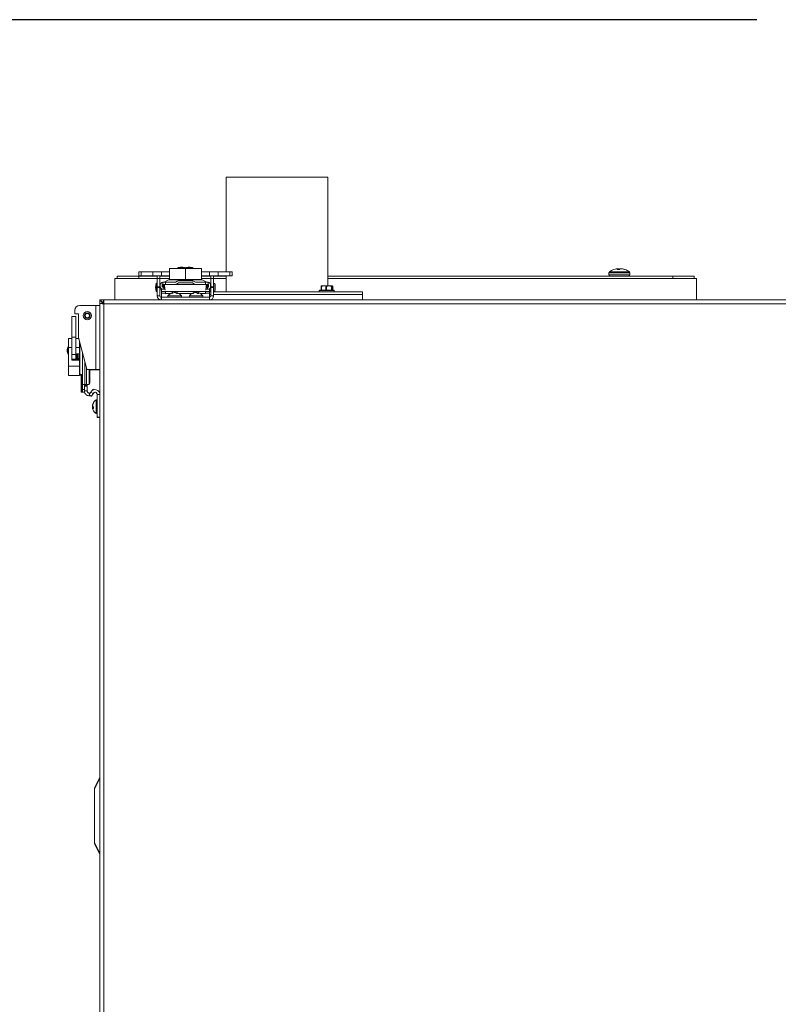
# Model space of a CAD drawing. Units: inches. Extents: x 0.4 to 33.6, y 1.5 to 20.9.
# Drawn here: x 26.4 to 28.2, y 6.6 to 8.9 of the extents above; entities that cross this region are included whole.
import ezdxf

# ---------------------------------------------------------------- set-up
doc = ezdxf.new("R2010")
doc.units = ezdxf.units.IN
doc.header["$MEASUREMENT"] = 0
doc.layers.add('TP_FLAT', color=7, linetype='Continuous')
doc.styles.add('SLDTEXTSTYLE0', font='TXT', dxfattribs={"width": 0.605})
doc.dimstyles.new('SLDDIMSTYLE3', dxfattribs={"dimtxt": 0.1875, "dimasz": 0.156, "dimexe": 0, "dimexo": 0.0625, "dimgap": 0.046875, "dimtad": 0, "dimtih": 1, "dimtoh": 1, "dimlfac": 10, "dimrnd": 1e-09, "dimzin": 12, "dimdsep": 46, "dimlunit": 5, "dimtxsty": 'SLDTEXTSTYLE0', "dimsah": 1, "dimcen": 0.09, "dimadec": 0, "dimazin": 3, "dimtfac": 1, "dimtdec": 3, "dimtofl": 0, "dimtmove": 0, "dimatfit": 3, "dimfxl": 0, "dimfrac": 2, "dimtolj": 1, "dimtzin": 12, "dimarcsym": 0})

# ---------------------------------------------------------------- blocks, each defined once
blk = doc.blocks.new('_D_24')
at = {"layer": 'TP_FLAT'}
for p, q in [((28.1381, 8.8579), (24.8144, 8.8579)), ((24.9394, 8.8579), (24.9394, 6.2528)), ((24.9394, 3.3598), (24.9394, 5.965)), ((26.6267, 3.3598), (24.8144, 3.3598))]:
    blk.add_line(p, q, dxfattribs=at)
for points in [[(24.9394, 8.8579), (24.9134, 8.7019), (24.9654, 8.7019)], [(24.9394, 3.3598), (24.9654, 3.5158), (24.9134, 3.5158)]]:
    blk.add_solid(points, dxfattribs=at)
at = {"layer": 'TP_FLAT', "insert": (24.7505, 6.2067), "char_height": 0.1875, "attachment_point": 1, "style": 'SLDTEXTSTYLE0'}
blk.add_mtext('55"', dxfattribs=at)

msp = doc.modelspace()

# ---------------------------------------------------------------- linework, layer by layer
at = {"color": 7, "linetype": 'Continuous', "lineweight": 18}
for p, q in [((26.89615781, 8.48986881), (26.89615781, 8.26803964)), ((26.89615781, 8.48986881), (27.02854927, 8.48986881)), ((27.02854927, 8.48986881), (27.13365781, 8.48986881)), ((27.13365781, 8.23496091), (27.13365781, 8.48986881)), ((26.76310063, 8.27603964), (26.76310063, 8.25033964)), ((26.76310063, 8.27603964), (26.80060063, 8.27603964)), ((26.78239984, 8.2769672), (26.78239984, 8.27603964)), ((26.79980142, 8.2769672), (26.78239984, 8.2769672)), ((26.79199984, 8.27893571), (26.79179984, 8.27893571)), ((26.79980142, 8.2769672), (26.79980142, 8.27603964)), ((26.79982414, 8.2769672), (26.79980142, 8.2769672)), ((26.81880142, 8.2769672), (26.79982414, 8.2769672)), ((26.80060063, 8.27603964), (26.80060063, 8.25033964)), ((26.80060063, 8.27603964), (26.83810063, 8.27603964)), ((26.80920166, 8.27893571), (26.80920142, 8.27893571)), ((26.80940142, 8.27893571), (26.80920166, 8.27893571)), ((26.81880142, 8.27603964), (26.81880142, 8.2769672)), ((26.83810063, 8.27603964), (26.83810063, 8.25033964)), ((27.8032986, 8.27344741), (27.80328128, 8.27344741)), ((27.80898448, 8.27495494), (27.80877252, 8.27491775)), ((27.8090711, 8.27495494), (27.80885427, 8.27491775)), ((27.81136024, 8.27344741), (27.81689503, 8.27344741)), ((27.81217235, 8.27491775), (27.81216215, 8.27495494)), ((27.81230345, 8.27344741), (27.81217235, 8.27491775)), ((27.81231175, 8.27344741), (27.81217915, 8.27493452)), ((27.81271484, 8.27344741), (27.812618, 8.27521087)), ((27.8129907, 8.27521087), (27.81308754, 8.27344741)), ((27.81325757, 8.27521087), (27.81325935, 8.27517587)), ((27.81440447, 8.27495494), (27.81449041, 8.27491775)), ((27.81453017, 8.27344741), (27.81440447, 8.27495494)), ((27.81449041, 8.27491775), (27.81461302, 8.27344741)), ((27.814787, 8.27495494), (27.81488434, 8.27491775)), ((27.81482016, 8.27454853), (27.814787, 8.27495494)), ((27.81488434, 8.27491775), (27.81492542, 8.27441415)), ((27.81766426, 8.27495494), (27.81756693, 8.27491775)), ((27.81804679, 8.27495494), (27.81796085, 8.27491775)), ((27.82089304, 8.27512656), (27.82089955, 8.27521087)), ((27.82116483, 8.27521087), (27.82115634, 8.27510085)), ((27.82132966, 8.27521087), (27.82132864, 8.27519809)), ((27.82262242, 8.27491775), (27.8223894, 8.27495494)), ((27.82337436, 8.27477197), (27.82338016, 8.27495494)), ((27.82338016, 8.27495494), (27.82359699, 8.27491775)), ((27.82359699, 8.27491775), (27.82359095, 8.27472708)), ((27.82367874, 8.27491775), (27.8236782, 8.27490267)), ((27.82822081, 8.27344741), (27.82916999, 8.27344741)), ((26.63572563, 8.20236091), (26.63572563, 8.25236091)), ((26.63572563, 8.25236091), (26.66701949, 8.25236091)), ((26.64122563, 8.25236091), (26.64122563, 8.25816091)), ((26.64122563, 8.25816091), (26.69122563, 8.25816091)), ((26.66701949, 8.25236091), (26.69122563, 8.25236091)), ((26.69122563, 8.25236091), (26.69122563, 8.25816091)), ((26.69122563, 8.25816091), (26.73465575, 8.25816091)), ((26.69122563, 8.25236091), (26.73465575, 8.25236091)), ((26.69159473, 8.26803964), (26.69159473, 8.25859082)), ((26.69159473, 8.26803964), (26.69689574, 8.26803964)), ((26.69159473, 8.25859082), (26.69689574, 8.25859082)), ((26.69689574, 8.26803964), (26.69689574, 8.25859082)), ((26.72401625, 8.26803964), (26.69689574, 8.26803964)), ((26.72401625, 8.25859082), (26.69689574, 8.25859082)), ((26.72401625, 8.26803964), (26.72401625, 8.25859082)), ((26.74449827, 8.26803964), (26.72401625, 8.26803964)), ((26.74449827, 8.25859082), (26.72401625, 8.25859082)), ((26.73465575, 8.25275461), (26.73465575, 8.25859082)), ((26.73465575, 8.25275461), (26.74095496, 8.25275461)), ((26.73465575, 8.23300249), (26.73465575, 8.25275461)), ((26.74095496, 8.25275461), (26.74095496, 8.25859082)), ((26.74095496, 8.25816091), (26.76310063, 8.25816091)), ((26.74095496, 8.23300249), (26.74095496, 8.25275461)), ((26.74095496, 8.25236091), (26.76310063, 8.25236091)), ((26.74449827, 8.26803964), (26.74449827, 8.25859082)), ((26.76310063, 8.26803964), (26.74449827, 8.26803964)), ((26.76310063, 8.25859082), (26.74449827, 8.25859082)), ((26.76132949, 8.24960119), (26.75076647, 8.24350264)), ((26.83987178, 8.24960119), (26.76132949, 8.24960119)), ((26.76310063, 8.25033964), (26.80060063, 8.25033964)), ((26.80060063, 8.25033964), (26.83810063, 8.25033964)), ((26.8395627, 8.26789696), (26.83810063, 8.26893918)), ((26.85670299, 8.26803964), (26.83810063, 8.26803964)), ((26.85670299, 8.25859082), (26.83810063, 8.25859082)), ((26.83810063, 8.25816091), (26.8602463, 8.25816091)), ((26.83810063, 8.25236091), (26.8602463, 8.25236091)), ((26.85043479, 8.24350264), (26.83987178, 8.24960119)), ((26.85670299, 8.26803964), (26.85670299, 8.25859082)), ((26.87718502, 8.26803964), (26.85670299, 8.26803964)), ((26.87718502, 8.25859082), (26.85670299, 8.25859082)), ((26.8602463, 8.25859082), (26.8602463, 8.25275461)), ((26.86654551, 8.25275461), (26.8602463, 8.25275461)), ((26.8602463, 8.25275461), (26.8602463, 8.23300249)), ((26.86654551, 8.25859082), (26.86654551, 8.25275461)), ((26.86654551, 8.25816091), (26.89615781, 8.25816091)), ((26.86654551, 8.25275461), (26.86654551, 8.23300249)), ((26.86654551, 8.25236091), (26.89615781, 8.25236091)), ((26.87718502, 8.26803964), (26.87718502, 8.25859082)), ((26.90430553, 8.26803964), (26.87718502, 8.26803964)), ((26.90430553, 8.25859082), (26.87718502, 8.25859082)), ((26.89615781, 8.25859082), (26.89615781, 8.22086091)), ((26.90430553, 8.26803964), (26.90430553, 8.25859082)), ((26.90960654, 8.26803964), (26.90430553, 8.26803964)), ((26.90960654, 8.25859082), (26.90430553, 8.25859082)), ((26.90960654, 8.25859082), (26.90960654, 8.26803964)), ((27.13365781, 8.25816091), (27.94122563, 8.25816091)), ((27.13365781, 8.25236091), (27.94122563, 8.25236091)), ((27.79162563, 8.26537477), (27.79162563, 8.26131091)), ((27.79162563, 8.26537477), (27.84048421, 8.26537477)), ((27.79162563, 8.26131091), (27.84048421, 8.26131091)), ((27.79288857, 8.26789696), (27.83923881, 8.26789696)), ((27.83923881, 8.26789696), (27.8395627, 8.26789696)), ((27.84048421, 8.26537477), (27.84082563, 8.26537477)), ((27.84048421, 8.26131091), (27.84082563, 8.26131091)), ((27.84082563, 8.26131091), (27.84082563, 8.26537477)), ((27.94122563, 8.25236091), (27.94122563, 8.25816091)), ((27.94122563, 8.25816091), (27.99122563, 8.25816091)), ((27.94122563, 8.25236091), (27.96543178, 8.25236091)), ((27.96543178, 8.25236091), (27.99672563, 8.25236091)), ((27.99122563, 8.25236091), (27.99122563, 8.25816091)), ((27.99672563, 8.20236091), (27.99672563, 8.25236091)), ((26.73465575, 8.24157078), (26.73189984, 8.24157078)), ((26.73189984, 8.24157078), (26.73189984, 8.22220615)), ((26.73465575, 8.23300249), (26.74095496, 8.23300249)), ((26.73465575, 8.23110106), (26.73465575, 8.23300249)), ((26.73465575, 8.23110106), (26.74095496, 8.23110106)), ((26.73465575, 8.21166012), (26.73465575, 8.23110106)), ((26.74177197, 8.23818768), (26.74095496, 8.23818768)), ((26.74095496, 8.23110106), (26.74095496, 8.23300249)), ((26.74095496, 8.21166012), (26.74095496, 8.23110106)), ((26.74095496, 8.22558925), (26.74435063, 8.22558925)), ((26.74174236, 8.23759713), (26.74174236, 8.2336358)), ((26.74435063, 8.22768683), (26.75268162, 8.22768683)), ((26.74435063, 8.22768683), (26.74435063, 8.22223155)), ((26.74645574, 8.22785187), (26.74725648, 8.22768683)), ((26.74646677, 8.2336358), (26.74646677, 8.23759713)), ((26.74882898, 8.23818768), (26.74662501, 8.23818768)), ((26.74940056, 8.23206862), (26.74740945, 8.23247902)), ((26.74764788, 8.23877823), (26.74764788, 8.24350264)), ((26.74764788, 8.24350264), (26.75389788, 8.24350264)), ((26.75389788, 8.23877823), (26.74764788, 8.23877823)), ((26.74764788, 8.23877823), (26.74764788, 8.23818768)), ((26.74764788, 8.23242987), (26.74764788, 8.23769555)), ((26.74764788, 8.23769555), (26.74882898, 8.23769555)), ((26.74849742, 8.22768683), (26.74940056, 8.23206862)), ((26.74882898, 8.23247902), (26.74882898, 8.23877823)), ((26.74890083, 8.23247902), (26.74882898, 8.23247902)), ((26.74890083, 8.23877823), (26.74890083, 8.23247902)), ((26.74890083, 8.23247902), (26.75066766, 8.23247902)), ((26.74940056, 8.23206862), (26.75140782, 8.23165491)), ((26.75066766, 8.23877823), (26.75066766, 8.23247902)), ((26.75389788, 8.24350264), (26.75389788, 8.23877823)), ((26.75389788, 8.24350264), (26.77737229, 8.24350264)), ((26.75389788, 8.23877823), (26.77557892, 8.23877823)), ((26.77557892, 8.23877823), (26.82562234, 8.23877823)), ((26.78154854, 8.2459138), (26.77737229, 8.24350264)), ((26.78409347, 8.24192783), (26.78128759, 8.24030786)), ((26.8171078, 8.24192783), (26.78409347, 8.24192783)), ((26.81689681, 8.24665224), (26.78430445, 8.24665224)), ((26.81991368, 8.24030786), (26.8171078, 8.24192783)), ((26.82382898, 8.24350264), (26.81965272, 8.2459138)), ((26.82382898, 8.24350264), (26.84730339, 8.24350264)), ((26.82562234, 8.23877823), (26.84730339, 8.23877823)), ((26.84730339, 8.23877823), (26.84730339, 8.24350264)), ((26.84730339, 8.24350264), (26.85355339, 8.24350264)), ((26.85355339, 8.23877823), (26.84730339, 8.23877823)), ((26.84851964, 8.22768683), (26.85685063, 8.22768683)), ((26.84980141, 8.23165655), (26.8518007, 8.23206862)), ((26.8505336, 8.23247902), (26.8505336, 8.23877823)), ((26.8505336, 8.23247902), (26.85230043, 8.23247902)), ((26.85379181, 8.23247902), (26.8518007, 8.23206862)), ((26.8518007, 8.23206862), (26.85270384, 8.22768683)), ((26.85230043, 8.23247902), (26.85230043, 8.23877823)), ((26.85237229, 8.23247902), (26.85230043, 8.23247902)), ((26.85237229, 8.23877823), (26.85237229, 8.23247902)), ((26.85457625, 8.23818768), (26.85237229, 8.23818768)), ((26.85237229, 8.23769555), (26.85355339, 8.23769555)), ((26.85355339, 8.24350264), (26.85355339, 8.23877823)), ((26.85355339, 8.23818768), (26.85355339, 8.23877823)), ((26.85355339, 8.23769555), (26.85355339, 8.23242987)), ((26.85394478, 8.22768683), (26.85474552, 8.22785187)), ((26.85473449, 8.23759713), (26.85473449, 8.2336358)), ((26.85685063, 8.22768683), (26.85685063, 8.22223155)), ((26.85685063, 8.22558925), (26.8602463, 8.22558925)), ((26.85685063, 8.22486091), (26.86015284, 8.22486091)), ((26.8602463, 8.22436091), (26.85685063, 8.22436091)), ((26.8602463, 8.23818768), (26.8594293, 8.23818768)), ((26.8594589, 8.2336358), (26.8594589, 8.23759713)), ((26.86654551, 8.23300249), (26.8602463, 8.23300249)), ((26.8602463, 8.23300249), (26.8602463, 8.23110106)), ((26.8602463, 8.23110106), (26.8602463, 8.21166012)), ((26.86654551, 8.23110106), (26.8602463, 8.23110106)), ((26.86693921, 8.23818768), (26.86654551, 8.23818768)), ((26.86654551, 8.23300249), (26.86654551, 8.23110106)), ((26.86654551, 8.23110106), (26.86654551, 8.21166012)), ((26.86654551, 8.22558925), (26.86693921, 8.22558925)), ((26.86693921, 8.24157078), (26.86693921, 8.22220615)), ((26.87032232, 8.23818768), (26.87032232, 8.22558925)), ((27.11392199, 8.22436091), (27.11392199, 8.22136091)), ((27.13820425, 8.22436091), (27.11392199, 8.22436091)), ((27.11442199, 8.22486091), (27.13800649, 8.22486091)), ((27.11815608, 8.23422547), (27.11815608, 8.22486091)), ((27.11816633, 8.23425174), (27.11890738, 8.23496091)), ((27.11875963, 8.23425174), (27.11875963, 8.22486091)), ((27.12385153, 8.23496091), (27.1188232, 8.23496091)), ((27.12894344, 8.23425174), (27.12385153, 8.23496091)), ((27.13626614, 8.23496091), (27.12385153, 8.23496091)), ((27.12894344, 8.22486091), (27.12894344, 8.23425174)), ((27.13043319, 8.23425174), (27.13043319, 8.22486091)), ((27.13626614, 8.23496091), (27.1437366, 8.23496091)), ((27.13800649, 8.22486091), (27.14822199, 8.22486091)), ((27.14872199, 8.22436091), (27.13820425, 8.22436091)), ((27.1420991, 8.22486091), (27.1420991, 8.23425174)), ((27.14299555, 8.23425174), (27.14299555, 8.22486091)), ((27.14447765, 8.23425174), (27.1437366, 8.23496091)), ((27.14513958, 8.23425174), (27.14431706, 8.23440542)), ((27.14447765, 8.23425174), (27.14447064, 8.23422547)), ((27.14447765, 8.22486091), (27.14447765, 8.23425174)), ((27.1444879, 8.22486091), (27.1444879, 8.23422547)), ((27.14493841, 8.23444031), (27.14531461, 8.23425174)), ((27.14513958, 8.22486091), (27.14513958, 8.23425174)), ((27.14543693, 8.22486091), (27.14543693, 8.23417241)), ((27.14545162, 8.22486091), (27.14545162, 8.23417784)), ((27.14872199, 8.22136091), (27.14872199, 8.22436091)), ((26.60060063, 8.19377702), (26.60060063, 8.20236091)), ((26.60060063, 8.20236091), (26.60918452, 8.20236091)), ((31.16701675, 8.20236091), (26.60918452, 8.20236091)), ((26.60918452, 8.20236091), (26.60918452, 8.19656091)), ((26.73189984, 8.22220615), (26.73465575, 8.22220615)), ((26.74095496, 8.21166012), (26.73465575, 8.21166012)), ((26.74395496, 8.20866012), (26.74395496, 8.20236091)), ((26.74395496, 8.20866012), (26.74435063, 8.20866012)), ((26.74435063, 8.22223155), (26.85685063, 8.22223155)), ((26.74435063, 8.21843104), (26.74435063, 8.22223155)), ((26.74435063, 8.20866012), (26.74435063, 8.21843104)), ((26.74435063, 8.21843104), (26.75401679, 8.21843104)), ((26.74435063, 8.20866012), (26.74435063, 8.20236091)), ((26.74435063, 8.20866012), (26.85685063, 8.20866012)), ((26.75412964, 8.2172271), (26.75443893, 8.21624483)), ((26.75412964, 8.2172271), (26.76551977, 8.2172271)), ((26.79140404, 8.21153512), (26.75979723, 8.21153512)), ((26.76995421, 8.21756746), (26.76763152, 8.21756746)), ((26.76990676, 8.21756746), (26.76970105, 8.2189699)), ((26.77117717, 8.2183569), (26.77094501, 8.21957379)), ((26.77572861, 8.21954557), (26.77572876, 8.21957379)), ((26.77885356, 8.21880278), (26.77883756, 8.2189699)), ((26.77998404, 8.21814697), (26.78025625, 8.21957379)), ((26.78327079, 8.21756746), (26.78081663, 8.21756746)), ((26.78111744, 8.21756746), (26.78133085, 8.2189699)), ((26.78568149, 8.2172271), (26.81551977, 8.2172271)), ((26.83374086, 8.21153512), (26.80979723, 8.21153512)), ((26.8184367, 8.21756746), (26.81669619, 8.21756746)), ((26.81931886, 8.21808405), (26.81921177, 8.2189699)), ((26.82119428, 8.21896487), (26.82108152, 8.21957379)), ((26.82670603, 8.21911817), (26.82672706, 8.21957379)), ((26.8318769, 8.21756746), (26.82898062, 8.21756746)), ((26.8297482, 8.21756746), (26.83011975, 8.21957379)), ((26.82999761, 8.21891425), (26.82999422, 8.2189699)), ((26.83026328, 8.21756746), (26.83050058, 8.2189699)), ((26.84140404, 8.21153512), (26.83374086, 8.21153512)), ((26.83568149, 8.2172271), (26.84707162, 8.2172271)), ((26.84676234, 8.21624483), (26.84707162, 8.2172271)), ((26.84718448, 8.21843104), (26.85685063, 8.21843104)), ((26.8602463, 8.22086091), (26.85648692, 8.22086091)), ((26.8602463, 8.21486091), (26.85667928, 8.21486091)), ((26.85685063, 8.21843104), (26.85685063, 8.22223155)), ((26.85685063, 8.22136091), (26.8602463, 8.22136091)), ((26.85685063, 8.20866012), (26.85685063, 8.21843104)), ((26.85685063, 8.20866012), (26.8572463, 8.20866012)), ((26.85685063, 8.20866012), (26.85685063, 8.20236091)), ((26.8572463, 8.20866012), (26.8572463, 8.20236091)), ((26.8602463, 8.21166012), (26.86654551, 8.21166012)), ((27.21490063, 8.22086091), (26.86654551, 8.22086091)), ((27.21490063, 8.21486091), (26.86654551, 8.21486091)), ((27.11392199, 8.22136091), (27.13820425, 8.22136091)), ((27.13820425, 8.22136091), (27.14872199, 8.22136091)), ((27.21490063, 8.21486091), (27.21490063, 8.22086091)), ((27.21490063, 8.20236091), (27.21490063, 8.21486091)), ((26.54193921, 8.17813731), (26.54193921, 8.16947587)), ((26.59130142, 8.18916091), (26.55296281, 8.18916091)), ((26.59130142, 8.18916091), (26.59130142, 8.03916091)), ((26.59130142, 8.18916091), (26.60060063, 8.18916091)), ((26.60060063, 8.19377702), (26.60060063, 3.78636091)), ((26.60060063, 8.19377702), (26.60640063, 8.19377702)), ((26.602643, 8.19961143), (26.60335011, 8.20031853)), ((26.60874306, 8.19351137), (26.602643, 8.19961143)), ((26.60335011, 8.20031853), (26.60945016, 8.19421848)), ((31.16670063, 8.19346091), (26.60950063, 8.19346091)), ((26.60950063, 8.19346091), (26.60950063, 3.78636091)), ((26.5349219, 8.16357035), (26.5349219, 8.11490736)), ((26.5349219, 8.16357035), (26.54437072, 8.16357035)), ((26.54193921, 8.16947587), (26.55020693, 8.16947587)), ((26.54193921, 8.16947587), (26.54193921, 8.16947508)), ((26.54193921, 8.16947508), (26.55020693, 8.16947508)), ((26.54193921, 8.16947508), (26.54193921, 8.16942587)), ((26.54193921, 8.16942587), (26.55020693, 8.16942587)), ((26.54437072, 8.16357035), (26.54437072, 8.11490736)), ((26.55020693, 8.16947587), (26.55020693, 8.11433582)), ((26.5269219, 8.11238344), (26.5349219, 8.11238344)), ((26.5269219, 8.0907328), (26.5269219, 8.11238344)), ((26.5349219, 8.11490736), (26.54437072, 8.11490736)), ((26.5349219, 8.11490736), (26.5349219, 8.07449216)), ((26.54437072, 8.11490736), (26.54437072, 8.07449216)), ((26.54437072, 8.11238344), (26.55073007, 8.11238344)), ((26.55020693, 8.11433582), (26.56995905, 8.04061992)), ((26.55020693, 8.11433582), (26.55020693, 8.11433503)), ((26.55020693, 8.11433503), (26.55072986, 8.11238344)), ((26.55020693, 8.11433503), (26.55020693, 8.11428582)), ((26.55020693, 8.11428582), (26.55071667, 8.11238344)), ((26.5269219, 8.09365237), (26.52599433, 8.09365237)), ((26.52599433, 8.09365237), (26.52599433, 8.07465237)), ((26.5269219, 8.04743153), (26.5269219, 8.0907328)), ((26.5269219, 8.0907328), (26.5349219, 8.0907328)), ((26.54437072, 8.0907328), (26.5526219, 8.0907328)), ((26.5526219, 8.0907328), (26.5526219, 8.10532303)), ((26.5526219, 8.07756248), (26.5526219, 8.0907328)), ((26.55336034, 8.10256713), (26.55336034, 8.02981102)), ((26.52402583, 8.08425237), (26.52402583, 8.08405237)), ((26.52402583, 8.08405237), (26.52402583, 8.08405158)), ((26.52402583, 8.08405158), (26.52402583, 8.08400237)), ((26.52599433, 8.07465237), (26.5269219, 8.07465237)), ((26.52599433, 8.07465158), (26.5269219, 8.07465158)), ((26.52599433, 8.07465158), (26.52599433, 8.07460237)), ((26.52599433, 8.07460237), (26.5269219, 8.07460237)), ((26.5349219, 8.07449216), (26.54437072, 8.07449216)), ((26.5349219, 8.07449216), (26.5349219, 8.06357035)), ((26.5349219, 8.06357035), (26.5349219, 8.06160185)), ((26.5349219, 8.06357035), (26.54437072, 8.06357035)), ((26.54374788, 8.06160185), (26.54374788, 8.06357035)), ((26.54437072, 8.07656248), (26.5516219, 8.07656248)), ((26.54437072, 8.07449216), (26.54437072, 8.06357035)), ((26.54474788, 8.07651248), (26.54474788, 8.06155185)), ((26.54474788, 8.07465237), (26.5469703, 8.07465237)), ((26.54474788, 8.07465158), (26.54694784, 8.07465158)), ((26.54474788, 8.07460237), (26.54694784, 8.07460237)), ((26.5469703, 8.06346078), (26.54574788, 8.06346078)), ((26.54574788, 8.06346078), (26.54574788, 8.06160185)), ((26.54694784, 8.07465237), (26.54694784, 8.06346078)), ((26.5469703, 8.0625861), (26.5469703, 8.07557823)), ((26.5469703, 8.07557823), (26.54950747, 8.07557823)), ((26.5469703, 8.0625861), (26.54950747, 8.0625861)), ((26.54798721, 8.07557823), (26.54801599, 8.07651248)), ((26.54801765, 8.06160185), (26.54798721, 8.0625861)), ((26.54950747, 8.0625861), (26.54950747, 8.07557823)), ((26.54950747, 8.07557823), (26.55052437, 8.07557823)), ((26.55052437, 8.0625861), (26.54950747, 8.0625861)), ((26.55052437, 8.07557823), (26.55055481, 8.07656248)), ((26.55055481, 8.06160185), (26.55052437, 8.0625861)), ((26.5526219, 8.06745815), (26.55217321, 8.06745815)), ((26.55257583, 8.07465237), (26.5526219, 8.07465237)), ((26.5526219, 8.06044691), (26.5526219, 8.07788398)), ((26.5594589, 8.004405), (26.5594589, 8.079807)), ((26.5269219, 8.0257809), (26.5269219, 8.04743153)), ((26.5269219, 8.04743153), (26.5526219, 8.04743153)), ((26.5349219, 8.06160185), (26.5516219, 8.06160185)), ((26.5526219, 8.04743153), (26.5526219, 8.06060185)), ((26.5526219, 8.0257809), (26.5526219, 8.04743153)), ((26.56536441, 8.004405), (26.56536441, 8.05776733)), ((26.56932573, 8.004405), (26.56932573, 8.04298347)), ((26.5269219, 8.0257809), (26.5526219, 8.0257809)), ((26.5269219, 8.02578011), (26.5269219, 8.0257809)), ((26.5269219, 8.02578011), (26.5526219, 8.02578011)), ((26.5269219, 8.0257309), (26.5269219, 8.02578011)), ((26.5269219, 8.0257309), (26.5526219, 8.0257309)), ((26.5526219, 8.02578011), (26.5526219, 8.0257809)), ((26.5526219, 8.0257309), (26.5526219, 8.02578011)), ((26.55336034, 8.02981102), (26.55630929, 8.02470329)), ((26.55336034, 8.02981102), (26.55336034, 8.02976102)), ((26.55336034, 8.02981023), (26.55630929, 8.0247025)), ((26.55336034, 8.02976102), (26.55630929, 8.02465329)), ((26.55630929, 7.986405), (26.55630929, 8.02780361)), ((26.55704774, 8.02758925), (26.5594589, 8.02499263)), ((26.55704774, 8.02758925), (26.55704774, 7.986405)), ((26.57186047, 8.03916091), (26.59130142, 8.03916091)), ((26.57510967, 8.004405), (26.57510967, 8.03916091)), ((26.57678173, 8.010655), (26.57678173, 8.03916091)), ((26.57678173, 8.03916012), (26.59130142, 8.03916012)), ((26.57678173, 8.03911091), (26.59130142, 8.03911091)), ((26.60060063, 8.03916091), (26.59130142, 8.03916091)), ((26.59130142, 8.03916091), (26.59130142, 8.03916012)), ((26.60060063, 8.03916012), (26.59130142, 8.03916012)), ((26.59130142, 8.03916012), (26.59130142, 8.03911091)), ((26.60060063, 8.03911091), (26.59130142, 8.03911091)), ((26.56536441, 8.004405), (26.5594589, 8.004405)), ((26.5594589, 7.992655), (26.5594589, 8.004405)), ((26.56418331, 7.992655), (26.56418331, 8.004405)), ((26.56418331, 8.00172069), (26.57048252, 8.00172069)), ((26.57048252, 8.00080227), (26.56418331, 8.00080227)), ((26.56932573, 8.004405), (26.56536441, 8.004405)), ((26.57510967, 8.004405), (26.56932573, 8.004405)), ((26.57048252, 8.004405), (26.57048252, 8.00172069)), ((26.57510967, 8.00440421), (26.57048252, 8.00440421)), ((26.57510967, 8.004355), (26.57048252, 8.004355)), ((26.57048252, 8.00172069), (26.57048252, 8.00080227)), ((26.57048252, 7.98957954), (26.57048252, 8.00080227)), ((26.57552006, 8.004405), (26.57510967, 8.004405)), ((26.57510967, 8.00440421), (26.57510967, 8.004405)), ((26.57552006, 8.00440421), (26.57510967, 8.00440421)), ((26.57510967, 8.004355), (26.57510967, 8.00440421)), ((26.57552006, 8.004355), (26.57510967, 8.004355)), ((26.58228916, 7.99043597), (26.58407569, 7.99353032)), ((26.58407569, 7.99353032), (26.58623538, 7.99228342)), ((26.55630929, 7.98640421), (26.55630929, 7.986405)), ((26.55704774, 7.986405), (26.55630929, 7.986405)), ((26.55704774, 7.98640421), (26.55630929, 7.98640421)), ((26.55630929, 7.986355), (26.55630929, 7.98640421)), ((26.55704774, 7.986355), (26.55630929, 7.986355)), ((26.5594589, 7.986405), (26.55704774, 7.986405)), ((26.55704774, 7.986405), (26.55704774, 7.98640421)), ((26.5594589, 7.98640421), (26.55704774, 7.98640421)), ((26.55704774, 7.98640421), (26.55704774, 7.986355)), ((26.5594589, 7.986355), (26.55704774, 7.986355)), ((26.5594589, 7.986405), (26.5594589, 7.992655)), ((26.5594589, 7.992655), (26.56418331, 7.992655)), ((26.56418331, 7.986405), (26.5594589, 7.986405)), ((26.5594589, 7.986355), (26.5594589, 7.986405)), ((26.56418331, 7.98640421), (26.5594589, 7.98640421)), ((26.56418331, 7.986355), (26.5594589, 7.986355)), ((26.56418331, 7.992655), (26.56418331, 7.986405)), ((26.57048252, 7.98957954), (26.56418331, 7.98957954)), ((26.56418331, 7.986405), (26.56418331, 7.986355)), ((26.57048252, 7.98952954), (26.57048252, 7.98957875)), ((26.57907522, 7.98686819), (26.57527471, 7.98028551)), ((26.57527471, 7.98028551), (26.58072999, 7.97713591)), ((26.57815969, 7.97844486), (26.58072999, 7.97696091)), ((26.5845305, 7.98371858), (26.57907522, 7.98686819)), ((26.5845305, 7.98371858), (26.58072999, 7.97713591)), ((26.5845305, 7.98354358), (26.58072999, 7.97696091)), ((26.58573443, 7.98380493), (26.58486887, 7.98430466)), ((26.58693456, 7.98588361), (26.58573443, 7.98380493)), ((26.58683646, 7.98566369), (26.58573443, 7.98375493)), ((26.59430142, 7.92763591), (26.59430142, 7.98110047)), ((26.60060063, 7.98110047), (26.59430142, 7.98110047)), ((26.58347023, 7.95727558), (26.58338775, 7.95729131)), ((26.58338775, 7.95710884), (26.58343087, 7.95728309)), ((26.58342813, 7.95710115), (26.58338775, 7.95710884)), ((26.58338775, 7.95681504), (26.58342813, 7.95710115)), ((26.58342371, 7.95707242), (26.58338775, 7.95707922)), ((26.58341297, 7.95700032), (26.58338775, 7.95700501)), ((26.58339987, 7.95681296), (26.58338775, 7.95681504)), ((26.58364607, 7.95667389), (26.58338775, 7.9567171)), ((26.58343807, 7.95665645), (26.58338775, 7.95666476)), ((26.58343041, 7.95314487), (26.58338775, 7.95348185)), ((26.58343307, 7.95347995), (26.58338775, 7.95348185)), ((26.5834193, 7.95306209), (26.58338775, 7.95306287)), ((26.5833959, 7.95298876), (26.58338775, 7.95298894)), ((26.58341779, 7.95277146), (26.58338775, 7.95277162)), ((26.58342462, 7.95216489), (26.58338775, 7.95216444)), ((26.58341817, 7.95058273), (26.58338775, 7.95058016)), ((26.58539408, 7.95057648), (26.58338775, 7.950392)), ((26.58339668, 7.95030018), (26.58338775, 7.95029933)), ((26.58347023, 7.94799623), (26.58338775, 7.9479805)), ((26.58340292, 7.94791962), (26.58338775, 7.9479168)), ((26.58342139, 7.94784895), (26.58338775, 7.94784259)), ((26.58342883, 7.94782079), (26.58338775, 7.94781297)), ((26.58440294, 7.95918225), (26.58399163, 7.95921633)), ((26.58418534, 7.9525614), (26.58399163, 7.9525305)), ((26.58539408, 7.94927266), (26.58399163, 7.94902147)), ((26.58539408, 7.96210844), (26.58539408, 7.96116588)), ((26.58539408, 7.95164372), (26.58539408, 7.94839882)), ((26.59142642, 7.96843931), (26.59142642, 7.9368325)), ((26.59142642, 7.9368325), (26.59142642, 7.9366575)), ((26.59430142, 7.92763591), (26.60060063, 7.92763591)), ((26.59430142, 7.92746091), (26.59430142, 7.92763591)), ((26.59430142, 7.92746091), (26.60060063, 7.92746091)), ((26.58810063, 7.06105466), (26.60027072, 7.08539483)), ((26.60027072, 7.08259974), (26.58810063, 7.05825957)), ((26.58810063, 7.05825957), (26.58810063, 7.06105466)), ((26.58810063, 7.05825957), (26.58810063, 6.93259974)), ((26.58810063, 6.93259974), (26.60027072, 6.90825957)), ((26.58810063, 6.93259974), (26.58810063, 6.92980466)), ((26.60027072, 6.90546449), (26.58810063, 6.92980466))]:
    msp.add_line(p, q, dxfattribs=at)
at = {"color": 7, "linetype": 'Continuous', "lineweight": 18, "flags": 128}
for points in [[(26.60286377, 8.19939066), (26.60320738, 8.19975416), (26.60357087, 8.20009777)], [(26.60698375, 8.19527068), (26.6073086, 8.19565294), (26.60769085, 8.19597779)], [(26.5526219, 8.07446777), (26.5523973, 8.07553999), (26.55222477, 8.07673063)], [(26.58338775, 7.95700501), (26.58343149, 7.95706852), (26.58345391, 7.95709624)], [(26.58338775, 7.95143996), (26.58343149, 7.95102855), (26.58345926, 7.95080401)], [(26.58338775, 7.94845677), (26.58343149, 7.94814921), (26.58346813, 7.94793177)], [(26.58410337, 7.95950858), (26.58391983, 7.95902187), (26.5834022, 7.95734943)], [(26.5834022, 7.94792238), (26.58391983, 7.94624994), (26.58410337, 7.94576323)]]:
    msp.add_lwpolyline(points, dxfattribs=at)
at = {"color": 7, "linetype": 'Continuous', "lineweight": 18}
for radius in [0.00968232, 0.00629921, 0.004776]:
    msp.add_circle((26.57107307, 8.16553886), radius, dxfattribs=at)
for centre, radius, start, end in [((26.79179984, 8.25550802), 0.02342769, 90, 113.65538036), ((26.79199984, 8.25550802), 0.02342769, 68.46185598, 90), ((26.80920142, 8.25550802), 0.02342769, 90, 113.65538036), ((26.80940142, 8.25550802), 0.02342769, 66.34461964, 90), ((27.81622563, 8.23670533), 0.03895557, 109.40752758, 126.80323301), ((27.81553345, 8.23867872), 0.03686431, 100.56789129, 109.41198208), ((27.81569209, 8.23784978), 0.03769337, 100.45169356, 109.19582055), ((27.81312526, 8.24942792), 0.02586069, 94.44367395, 99.21379216), ((27.81336246, 8.24752413), 0.02776446, 94.28817441, 98.89145506), ((27.81658543, 8.2715208), 0.00556906, 142.41287577, 159.76030093), ((27.8107993, 8.27256025), 0.00275534, 60.35543019, 74.15273402), ((27.81501707, 8.23834903), 0.03693982, 93.72372415, 95.21107061), ((27.81158842, 8.26343147), 0.01186257, 76.26749185, 83.21118712), ((27.81175418, 8.26152844), 0.01376477, 77.27146911, 83.72963717), ((27.80937833, 8.27009062), 0.00703097, 28.51766993, 43.35783675), ((27.81033001, 8.26934359), 0.00719813, 34.75881436, 50.74972213), ((27.82212125, 8.26934359), 0.00719813, 129.25027787, 145.24118564), ((27.82307293, 8.27009062), 0.00703097, 136.64216325, 151.48233007), ((27.82069708, 8.26152844), 0.01376477, 96.27036283, 102.72853089), ((27.82086284, 8.26343147), 0.01186257, 96.78881288, 103.73250815), ((27.81743716, 8.23838572), 0.03690302, 82.28787013, 86.27718074), ((27.82156831, 8.27280257), 0.00249943, 105.51952337, 111.58001164), ((27.8190888, 8.24752413), 0.02776446, 81.10854494, 85.71182559), ((27.819326, 8.24942792), 0.02586069, 80.78620784, 85.55632605), ((27.81566691, 8.23704101), 0.03851008, 70.97443942, 79.5943997), ((27.81675917, 8.23784978), 0.03769337, 70.80417945, 79.54830644), ((27.81691781, 8.23867872), 0.03686431, 70.58801792, 79.43210871), ((27.81622563, 8.23670533), 0.03895557, 53.19676699, 70.59247242), ((26.76408539, 8.24482783), 0.00551181, 90, 120), ((26.83711587, 8.24482783), 0.00551181, 60, 90), ((26.83767563, 8.26131091), 0.00315, 277.75403517, 300.28591412), ((27.79477563, 8.26537477), 0.00315, 126.80323301, 180), ((27.79477563, 8.26131091), 0.00315, 180, 270), ((27.83767563, 8.26131091), 0.00315, 270, 0), ((27.83767563, 8.26537477), 0.00315, 0, 53.19676699), ((26.7688722, 8.23188846), 0.03821914, 165.32494303, 194.67505697), ((26.74764788, 8.23759713), 0.00590551, 90, 180), ((26.74764788, 8.2336358), 0.00590551, 180, 258.3537841), ((26.74764788, 8.23759713), 0.0011811, 90, 180), ((26.74764788, 8.2336358), 0.0011811, 180, 258.3537841), ((26.77557892, 8.25019555), 0.01141732, 270, 300), ((26.78430445, 8.24114043), 0.00551181, 90, 120), ((26.81689681, 8.24114043), 0.00551181, 60, 90), ((26.82562234, 8.25019555), 0.01141732, 240, 270), ((26.85355339, 8.23759713), 0.00590551, 0, 90), ((26.85355339, 8.23759713), 0.0011811, 0, 90), ((26.85355339, 8.2336358), 0.0011811, 281.6462159, 0), ((26.85355339, 8.2336358), 0.00590551, 281.6462159, 0), ((26.86693921, 8.23818768), 0.0033831, 0, 90), ((26.86693921, 8.22558925), 0.0033831, 270, 0), ((27.11442199, 8.22436091), 0.0005, 90, 180), ((27.14822199, 8.22436091), 0.0005, 0, 90), ((26.74395496, 8.21166012), 0.00929921, 180, 270), ((26.74395496, 8.21166012), 0.003, 180, 270), ((26.76136631, 8.2105258), 0.00186568, 147.24863645, 270), ((26.77560063, 8.20136949), 0.01879062, 104.51716763, 147.24863644), ((26.77450023, 8.20965976), 0.0104743, 117.27014689, 130.97791521), ((26.77174739, 8.21633776), 0.00333402, 103.92575168, 127.86299142), ((26.77842112, 8.20579178), 0.01450363, 114.68620864, 125.71676238), ((26.77720702, 8.2023405), 0.01732036, 95.74742053, 106.23819455), ((26.77376218, 8.20297093), 0.01669071, 73.44671159, 84.1185116), ((26.77399425, 8.2023405), 0.01732036, 73.76180545, 84.25257947), ((26.77250773, 8.20653177), 0.01381392, 53.0234804, 64.21147707), ((26.77308809, 8.20638635), 0.01383482, 59.91101823, 65.44416154), ((26.7795038, 8.21697676), 0.00270384, 47.48954602, 73.84175425), ((26.77560063, 8.20136949), 0.01879062, 32.75136356, 75.48283237), ((26.77665055, 8.2104529), 0.00971826, 47.06119686, 61.21011984), ((26.78983495, 8.2105258), 0.00186568, 270, 32.75136355), ((26.81136631, 8.2105258), 0.00186568, 147.24863645, 270), ((26.82560063, 8.20136949), 0.01879062, 106.42407208, 147.24863644), ((26.82451969, 8.20649168), 0.01356023, 113.04363822, 125.23587555), ((26.82745781, 8.20318492), 0.01697757, 111.60330125, 122.09700772), ((26.8221288, 8.21313471), 0.00652369, 99.23793857, 116.56054616), ((26.82626001, 8.20077209), 0.01888631, 95.42575439, 105.51833232), ((26.82289941, 8.20615113), 0.01351472, 71.53267763, 83.3084588), ((26.82823761, 8.20653597), 0.01312503, 96.60877269, 101.59032273), ((26.82494125, 8.20077209), 0.01888631, 74.48166768, 84.57424561), ((26.82122604, 8.20946998), 0.01121173, 46.239203, 57.92144671), ((26.82929012, 8.21862857), 0.00125766, 15.74778384, 48.7262319), ((26.82909174, 8.21321393), 0.00644241, 73.5733245, 80.81815621), ((26.82611519, 8.21328963), 0.00717615, 36.59236974, 52.33050753), ((26.82560063, 8.20136949), 0.01879062, 32.75136356, 73.57592792), ((26.83983495, 8.2105258), 0.00186568, 270, 32.75136355), ((26.8572463, 8.21166012), 0.003, 270, 0), ((26.8572463, 8.21166012), 0.00929921, 270, 0), ((27.11442199, 8.22136091), 0.0005, 180, 270), ((27.14822199, 8.22136091), 0.0005, 270, 0), ((26.55296281, 8.17813731), 0.0110236, 90, 180), ((26.54745352, 8.08425237), 0.02342769, 156.34461964, 180), ((26.54745352, 8.08405237), 0.02342769, 180, 203.65538036), ((26.54745352, 8.08400237), 0.02342769, 180, 203.65538036), ((26.54574788, 8.06446078), 0.001, 180, 270), ((26.56311844, 8.06346738), 0.01156493, 155.32846617, 188.7011759), ((26.5516219, 8.07756248), 0.001, 270, 0), ((26.5516219, 8.06060185), 0.001, 0, 90), ((26.57186047, 8.04112941), 0.0019685, 195, 270), ((26.55813371, 8.03256692), 0.00551181, 180, 210), ((26.55813371, 8.03256614), 0.00551181, 180, 210), ((26.55813371, 8.03251692), 0.00551181, 180, 210), ((26.56809527, 8.00915617), 0.00881482, 327.38454094, 9.78984414), ((26.56809527, 8.00910617), 0.00881482, 327.38454094, 9.78984414), ((26.5890652, 7.98110047), 0.01153543, 0, 150), ((26.5890652, 7.98110047), 0.00523622, 0, 150), ((26.5890652, 7.98092547), 0.00523622, 0, 115.66564791), ((26.59441623, 7.95537489), 0.01110985, 159.77126205, 173.06101684), ((26.60191271, 7.95312802), 0.0186076, 164.38774305, 174.59795377), ((26.58572065, 7.95664198), 0.00242158, 153.15145985, 164.44603573), ((26.58432749, 7.95745922), 0.00119744, 218.29867073, 233.36076259), ((26.58443005, 7.95735755), 0.00125154, 213.61103624, 228.38983296), ((26.60183595, 7.95322011), 0.01853124, 169.77609598, 174.57380568), ((26.59224152, 7.95622548), 0.00895544, 188.64213833, 202.89576805), ((26.59249212, 7.95596845), 0.00919347, 187.98314864, 193.07465556), ((26.60199833, 7.95171124), 0.01869462, 171.94793132, 174.56522871), ((26.60139501, 7.95131695), 0.0180917, 170.96967339, 174.46210843), ((26.60043069, 7.95106637), 0.01712803, 170.15797592, 174.28622048), ((26.59974106, 7.95082489), 0.0164389, 169.21331329, 174.1507951), ((26.59224152, 7.94904633), 0.00895544, 157.10423195, 171.35786167), ((26.60043302, 7.95420573), 0.01713038, 185.71396096, 189.94634152), ((26.6007794, 7.95388318), 0.01747638, 185.64395662, 189.14568583), ((26.60138452, 7.95360367), 0.01808115, 185.53732829, 188.357528), ((26.59245744, 7.94930905), 0.00915833, 167.84424927, 172.02196856), ((26.60196567, 7.95215118), 0.01866103, 185.40933225, 190.42834522), ((26.60183595, 7.9520517), 0.01853124, 185.42619432, 190.22390723), ((26.58490963, 7.94720974), 0.00203102, 116.87110715, 138.53102209), ((26.58443005, 7.94791426), 0.00125154, 131.61016629, 146.3889637), ((26.59441623, 7.94989692), 0.01110985, 186.93898316, 200.22873795), ((26.58644283, 7.94871239), 0.00314152, 193.47225626, 204.86955615), ((26.58531483, 7.94840536), 0.00201607, 197.08764377, 207.17638754), ((26.60159204, 7.95246091), 0.01879062, 194.7587098, 237.24863644), ((26.59975133, 7.95336023), 0.01681255, 148.64507147, 159.61558586), ((26.60172187, 7.95176911), 0.01883869, 150.07924606, 160.24744418), ((26.59071402, 7.95988601), 0.00981006, 226.74434564, 237.15997877), ((26.58722272, 7.95440836), 0.0062816, 239.04444043, 253.07551279), ((26.60159204, 7.95263591), 0.01879062, 122.75136356, 158.54623397), ((26.59243574, 7.96687023), 0.00186568, 0, 122.75136356), ((26.60159204, 7.95263591), 0.01879062, 201.45376603, 237.24863644), ((26.59243574, 7.93840158), 0.00186568, 237.24863644, 360), ((26.59243574, 7.93822658), 0.00186568, 237.24863645, 360)]:
    msp.add_arc(centre, radius, start, end, dxfattribs=at)
for points, knots in [([(27.81155172, 8.27521087), (27.81152992, 8.2752141), (27.81148632, 8.27522056), (27.81137753, 8.27521726), (27.8113044, 8.27521213), (27.81128643, 8.27521087)], [0, 0, 0, 0, 0.4299884174, 0.8599839481, 1, 1, 1, 1]), ([(27.812618, 8.27521087), (27.81268183, 8.2752141), (27.81280951, 8.27522056), (27.8129284, 8.27521726), (27.81297841, 8.27521213), (27.8129907, 8.27521087)], [0, 0, 0, 0, 0.4299884174, 0.8599839481, 1, 1, 1, 1]), ([(27.81295584, 8.27521416), (27.81299144, 8.27521583), (27.81309145, 8.27522053), (27.8131904, 8.27521721), (27.81324432, 8.27521212), (27.81325757, 8.27521087)], [0, 0, 0, 0, 0.2942993169, 0.8266536567, 1, 1, 1, 1]), ([(27.81949543, 8.27521416), (27.81945982, 8.27521583), (27.81935982, 8.27522053), (27.81926087, 8.27521721), (27.81920694, 8.27521212), (27.81919369, 8.27521087)], [0, 0, 0, 0, 0.29429931671, 0.82665365668, 1, 1, 1, 1]), ([(27.81983327, 8.27521087), (27.81976943, 8.2752141), (27.81964175, 8.27522056), (27.81952287, 8.27521726), (27.81947285, 8.27521213), (27.81946057, 8.27521087)], [0, 0, 0, 0, 0.4299884174, 0.8599839481, 1, 1, 1, 1]), ([(27.82089955, 8.27521087), (27.82092134, 8.2752141), (27.82096494, 8.27522056), (27.82107373, 8.27521726), (27.82114687, 8.27521213), (27.82116483, 8.27521087)], [0, 0, 0, 0, 0.42998841744, 0.85998394811, 1, 1, 1, 1]), ([(27.82108454, 8.27521087), (27.82110292, 8.2752141), (27.82113967, 8.27522056), (27.821242, 8.27521726), (27.82131238, 8.27521213), (27.82132966, 8.27521087)], [0, 0, 0, 0, 0.42998841744, 0.85998394811, 1, 1, 1, 1]), ([(26.75066766, 8.23877823), (26.75081191, 8.23865809), (26.75110041, 8.23841782), (26.75153316, 8.23654237), (26.7519659, 8.23376244), (26.75239865, 8.23028037), (26.75275445, 8.22711063), (26.752966, 8.22533038), (26.7530333, 8.22476402)], [0, 0, 0, 0, 0.1829303622, 0.3658607245, 0.5487910867, 0.7317214489, 0.9146518112, 1, 1, 1, 1]), ([(26.75066766, 8.23247902), (26.75081191, 8.23242443), (26.75110041, 8.23231525), (26.75153316, 8.23146238), (26.7519659, 8.23019997), (26.75237528, 8.22869806), (26.7526404, 8.22764265), (26.75276128, 8.22716147)], [0, 0, 0, 0, 0.206698679, 0.4133973581, 0.6200960371, 0.8267947161, 1, 1, 1, 1]), ([(26.84816796, 8.22476402), (26.84823526, 8.22533038), (26.84844681, 8.22711063), (26.84880261, 8.23028037), (26.84923536, 8.23376244), (26.84966811, 8.23654237), (26.85010085, 8.23841782), (26.85038935, 8.23865809), (26.8505336, 8.23877823)], [0, 0, 0, 0, 0.0853481888, 0.2682785511, 0.4512089133, 0.6341392755, 0.8170696378, 1, 1, 1, 1]), ([(26.84843999, 8.22716147), (26.84856086, 8.22764265), (26.84882599, 8.22869806), (26.84923536, 8.23019997), (26.84966811, 8.23146238), (26.85010085, 8.23231525), (26.85038935, 8.23242443), (26.8505336, 8.23247902)], [0, 0, 0, 0, 0.1732052839, 0.3799039629, 0.5866026419, 0.793301321, 1, 1, 1, 1]), ([(27.11816633, 8.23425174), (27.11816205, 8.23422392), (27.11815349, 8.23416827), (27.11832987, 8.23416146), (27.11855842, 8.23420052), (27.11871867, 8.23424131), (27.11875963, 8.23425174)], [0, 0, 0, 0, 0.3012405183, 0.6028122766, 0.8984823014, 1, 1, 1, 1]), ([(27.12385153, 8.23496091), (27.12295139, 8.23492273), (27.12123907, 8.23485012), (27.11955731, 8.23444425), (27.11875963, 8.23425174)], [0, 0, 0, 0, 0.5256847844, 1, 1, 1, 1]), ([(27.12894344, 8.23425174), (27.12907754, 8.23422392), (27.1293459, 8.23416827), (27.12982543, 8.23416146), (27.13019388, 8.23420052), (27.13038447, 8.23424131), (27.13043319, 8.23425174)], [0, 0, 0, 0, 0.3012405183, 0.6028122766, 0.8984823014, 1, 1, 1, 1]), ([(27.13626614, 8.23496091), (27.13460281, 8.23486293), (27.13264217, 8.23474744), (27.13072405, 8.23431701), (27.13043319, 8.23425174)], [0, 0, 0, 0, 0.8483629245, 1, 1, 1, 1]), ([(27.1420991, 8.23425174), (27.14148632, 8.23438509), (27.13956381, 8.23480347), (27.13760238, 8.23489711), (27.13626614, 8.23496091)], [0, 0, 0, 0, 0.3187416063, 1, 1, 1, 1]), ([(27.1420991, 8.23425174), (27.14223748, 8.23422392), (27.14251441, 8.23416827), (27.14281755, 8.23416146), (27.14295744, 8.23420052), (27.14298779, 8.23424131), (27.14299555, 8.23425174)], [0, 0, 0, 0, 0.30124051834, 0.60281227662, 0.8984823014, 1, 1, 1, 1]), ([(27.1437366, 8.23496091), (27.1436056, 8.23492273), (27.1433564, 8.23485012), (27.14311164, 8.23444425), (27.14299555, 8.23425174)], [0, 0, 0, 0, 0.5256847844, 1, 1, 1, 1]), ([(27.14513958, 8.23425174), (27.14522195, 8.23422392), (27.14538677, 8.23416827), (27.14545995, 8.23416146), (27.14540877, 8.23420052), (27.14533378, 8.23424131), (27.14531461, 8.23425174)], [0, 0, 0, 0, 0.3012405183, 0.6028122766, 0.8984823014, 1, 1, 1, 1]), ([(27.14532307, 8.23425174), (27.14538185, 8.23422053), (27.14545959, 8.23417925), (27.14543989, 8.23417812), (27.14543509, 8.23417784)], [0, 0, 0, 0, 0.7559961313, 1, 1, 1, 1]), ([(26.75361539, 8.22021591), (26.75364255, 8.22001128), (26.75381397, 8.21872023), (26.75398539, 8.21790941), (26.75412964, 8.2172271)], [0, 0, 0, 0, 0.1584962922, 1, 1, 1, 1]), ([(26.84707162, 8.2172271), (26.84721587, 8.21790941), (26.84738729, 8.21872023), (26.84755871, 8.22001128), (26.84758588, 8.22021591)], [0, 0, 0, 0, 0.8415037078, 1, 1, 1, 1]), ([(26.55630929, 8.02780361), (26.55632415, 8.02790242), (26.55635392, 8.02810051), (26.5566174, 8.0280151), (26.55688186, 8.02777167), (26.55703001, 8.02760875), (26.55704774, 8.02758925)], [0, 0, 0, 0, 0.32798341366, 0.6574542774, 0.95901594008, 1, 1, 1, 1]), ([(26.57815969, 7.97844486), (26.57760582, 7.97828956), (26.57583793, 7.97779387), (26.57268107, 7.97826529), (26.56919913, 7.97979244), (26.56641916, 7.98242523), (26.56454372, 7.98579955), (26.56430345, 7.98831954), (26.56418331, 7.98957954)], [0, 0, 0, 0, 0.0836180794, 0.2668944635, 0.4501708476, 0.6334472318, 0.8167236159, 1, 1, 1, 1]), ([(26.57805314, 7.98492289), (26.5779507, 7.9848555), (26.57737063, 7.9844739), (26.57606716, 7.98427226), (26.5743537, 7.98441018), (26.57276037, 7.98513756), (26.57149948, 7.98632549), (26.57064621, 7.98786171), (26.57053708, 7.98900693), (26.57048252, 7.98957954)], [0, 0, 0, 0, 0.0345130478, 0.1954275398, 0.3563420319, 0.5172565239, 0.6781710159, 0.839085508, 1, 1, 1, 1]), ([(26.58573443, 7.98380493), (26.58505404, 7.98270397), (26.58425894, 7.98141738), (26.58299157, 7.98066931), (26.58280872, 7.98056138)], [0, 0, 0, 0, 0.8557229945, 1, 1, 1, 1]), ([(26.60027072, 7.08539483), (26.60036682, 7.08558704), (26.60055782, 7.08596903), (26.60058642, 7.08602623), (26.60060063, 7.08605466)], [0, 0, 0, 0, 0.5031930868, 1, 1, 1, 1]), ([(26.60027072, 7.08259974), (26.60036682, 7.0821549), (26.60055782, 7.08127086), (26.60058642, 7.0802913), (26.60060063, 7.07980466)], [0, 0, 0, 0, 0.5031930868, 1, 1, 1, 1]), ([(26.60060063, 6.91105466), (26.60058642, 6.91056801), (26.60055782, 6.90958845), (26.60036682, 6.90870441), (26.60027072, 6.90825957)], [0, 0, 0, 0, 0.4968069132, 1, 1, 1, 1]), ([(26.60027072, 6.90546449), (26.60036682, 6.90527227), (26.60055782, 6.90489028), (26.60058642, 6.90483308), (26.60060063, 6.90480466)], [0, 0, 0, 0, 0.5031930868, 1, 1, 1, 1])]:
    msp.add_open_spline(points, degree=3, knots=knots, dxfattribs=at)
for points in [[(26.60950063, 8.19346091), (26.60947429, 8.19462713), (26.6094216, 8.19695959), (26.60934257, 8.19990144), (26.60926355, 8.20195956), (26.60921086, 8.20222712), (26.60918452, 8.20236091)], [(26.60060063, 8.19377702), (26.60073441, 8.19375068), (26.60100197, 8.19369799), (26.60306009, 8.19361896), (26.60600194, 8.19353993), (26.6083344, 8.19348725), (26.60950063, 8.19346091)], [(26.60027072, 7.08259974), (26.60015699, 7.08317832), (26.59992953, 7.08433547), (26.60015699, 7.08504171), (26.60027072, 7.08539483)], [(26.60027072, 6.90546449), (26.60015699, 6.9058176), (26.59992953, 6.90652384), (26.60015699, 6.90768099), (26.60027072, 6.90825957)]]:
    msp.add_open_spline(points, degree=3, dxfattribs=at)

# ---------------------------------------------------------------- dimensions: what is measured, and where the dimension line sits
at = {"layer": 'TP_FLAT'}
dim = msp.add_linear_dim(base=(24.93938448, 3.35981091), p1=(28.18810063, 8.85793443), p2=(26.67670063, 3.35981091), angle=90, dimstyle='SLDDIMSTYLE3', dxfattribs=at)
dim.commit()
dim.dimension.update_dxf_attribs({"geometry": '_D_24', "text_midpoint": (24.93938448, 6.10887267), "dimtype": 160})

doc.saveas('drawing.dxf')
